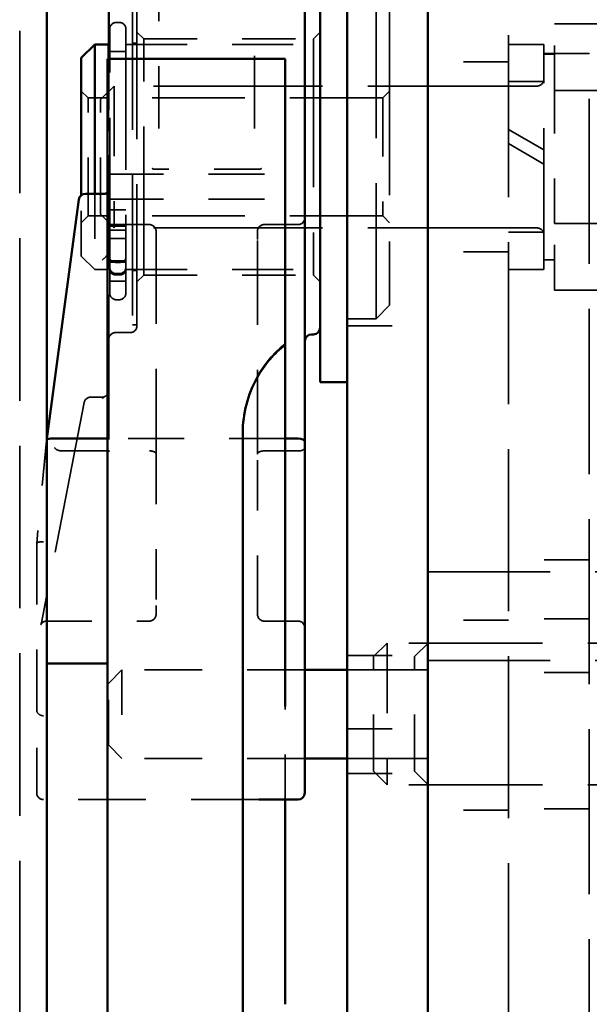
# Model space of a CAD drawing. Units: inches. Extents: x 0.2 to 67.8, y 1.2 to 42.8.
# Drawn here: x 39.8 to 41.1, y 17.7 to 19.9 of the extents above; entities that cross this region are included whole.
import ezdxf

# ---------------------------------------------------------------- set-up
doc = ezdxf.new("R2010")
doc.units = ezdxf.units.IN
doc.header["$LTSCALE"] = 2
doc.header["$MEASUREMENT"] = 0
doc.linetypes.add('DASHED', pattern=[0.2067, 0.1654, -0.0413])
doc.layers.add('Hidden (ANSI)', color=7, linetype='DASHED', lineweight=35)
doc.layers.add('Visible (ANSI)', color=7, linetype='Continuous', lineweight=50)

msp = doc.modelspace()

# ---------------------------------------------------------------- linework, layer by layer
at = {"layer": 'Hidden (ANSI)', "ltscale": 1.090687}
msp.add_line((39.7923, 22.63511), (39.7923, 10.00511), dxfattribs=at)
at = {"layer": 'Hidden (ANSI)', "ltscale": 1.087249}
msp.add_line((40.877, 20.32011), (40.877, 5.93711), dxfattribs=at)
at = {"layer": 'Hidden (ANSI)', "ltscale": 0.487971}
for p, q in [((40.1013, 20.05323), (40.1013, 19.65327)), ((40.3137, 19.65327), (40.3137, 20.05323))]:
    msp.add_line(p, q, dxfattribs=at)
at = {"layer": 'Hidden (ANSI)', "ltscale": 0.949925}
for p, q in [((40.0525, 19.21511), (40.0525, 19.96511)), ((40.95574, 19.34011), (40.95574, 19.84011))]:
    msp.add_line(p, q, dxfattribs=at)
at = {"layer": 'Hidden (ANSI)', "ltscale": 0.943592}
msp.add_line((40.0425, 19.96261), (40.0425, 19.21761), dxfattribs=at)
at = {"layer": 'Hidden (ANSI)', "ltscale": 0.910408}
msp.add_line((40.583, 19.23071), (40.583, 19.94951), dxfattribs=at)
at = {"layer": 'Hidden (ANSI)', "ltscale": 1.251621}
msp.add_line((40.613, 19.91951), (40.613, 19.26071), dxfattribs=at)
at = {"layer": 'Hidden (ANSI)', "ltscale": 0.005614}
for p, q in [((40.007, 19.88891), (40.013, 19.88891)), ((40.007, 19.35583), (40.013, 19.35583)), ((40.007, 19.33093), (40.013, 19.33093)), ((40.007, 19.32991), (40.013, 19.32991)), ((40.007, 19.32801), (40.013, 19.32801)), ((40.007, 19.27293), (40.013, 19.27293))]:
    msp.add_line(p, q, dxfattribs=at)
at = {"layer": 'Hidden (ANSI)', "ltscale": 0.161853}
for p, q in [((40.97937, 19.88561), (41.14943, 19.88561)), ((40.97937, 19.73786), (41.14943, 19.73786)), ((40.97937, 19.44236), (41.14943, 19.44236)), ((40.97937, 19.29462), (41.14943, 19.29462))]:
    msp.add_line(p, q, dxfattribs=at)
at = {"layer": 'Hidden (ANSI)', "ltscale": 0.281313}
for p, q in [((40.97937, 19.73786), (40.97937, 19.88561)), ((40.97937, 19.44236), (40.97937, 19.73786)), ((40.97937, 19.29462), (40.97937, 19.44236))]:
    msp.add_line(p, q, dxfattribs=at)
at = {"layer": 'Hidden (ANSI)', "ltscale": 1.005021}
msp.add_line((39.992, 19.34491), (39.992, 19.87391), dxfattribs=at)
at = {"layer": 'Hidden (ANSI)', "ltscale": 0.944889}
msp.add_line((40.028, 19.87391), (40.028, 19.34957), dxfattribs=at)
at = {"layer": 'Hidden (ANSI)', "ltscale": 0.020102}
for p, q in [((40.0675, 19.85261), (40.0525, 19.86761)), ((40.444, 19.85261), (40.459, 19.86761)), ((39.944, 19.72111), (39.929, 19.73611)), ((40.598, 19.72111), (40.613, 19.73611)), ((39.944, 19.45911), (39.929, 19.44411)), ((40.598, 19.45911), (40.613, 19.44411)), ((40.0675, 19.32761), (40.0525, 19.31261)), ((40.444, 19.32761), (40.459, 19.31261))]:
    msp.add_line(p, q, dxfattribs=at)
at = {"layer": 'Hidden (ANSI)', "ltscale": 0.410362}
for p, q in [((40.028, 19.84011), (40.459, 19.84011)), ((40.028, 19.34011), (40.459, 19.34011))]:
    msp.add_line(p, q, dxfattribs=at)
at = {"layer": 'Hidden (ANSI)', "ltscale": 0.009423}
for p, q in [((40.0425, 19.84261), (40.0525, 19.84261)), ((40.0425, 19.33761), (40.0525, 19.33761)), ((40.0425, 19.21761), (40.0525, 19.21761))]:
    msp.add_line(p, q, dxfattribs=at)
at = {"layer": 'Hidden (ANSI)', "ltscale": 0.997421}
for p, q in [((40.0675, 19.32761), (40.0675, 19.85261)), ((40.444, 19.85261), (40.444, 19.32761))]:
    msp.add_line(p, q, dxfattribs=at)
at = {"layer": 'Hidden (ANSI)', "ltscale": 0.358459}
for p, q in [((40.0675, 19.85261), (40.444, 19.85261)), ((40.0675, 19.32761), (40.444, 19.32761))]:
    msp.add_line(p, q, dxfattribs=at)
at = {"layer": 'Hidden (ANSI)', "ltscale": 0.074888}
for p, q in [((40.95574, 19.84011), (40.877, 19.84011)), ((40.95574, 19.75743), (40.877, 19.75743)), ((40.95574, 19.42279), (40.877, 19.42279)), ((40.95574, 19.34011), (40.877, 19.34011))]:
    msp.add_line(p, q, dxfattribs=at)
at = {"layer": 'Hidden (ANSI)', "ltscale": 0.036089}
msp.add_line((39.99, 19.82411), (40.028, 19.82411), dxfattribs=at)
at = {"layer": 'Hidden (ANSI)', "ltscale": 0.034185}
for p, q in [((39.992, 19.82411), (40.028, 19.82411)), ((39.992, 19.47281), (40.028, 19.47281)), ((39.992, 19.43651), (40.028, 19.43651)), ((39.992, 19.42781), (40.028, 19.42781)), ((39.992, 19.40868), (40.028, 19.40868)), ((39.992, 19.35907), (40.028, 19.35907)), ((39.992, 19.35611), (40.028, 19.35611)), ((39.992, 19.31407), (40.028, 19.31407))]:
    msp.add_line(p, q, dxfattribs=at)
at = {"layer": 'Hidden (ANSI)', "ltscale": 0.170656}
for p, q in [((41.0563, 19.82011), (40.877, 19.82011)), ((41.0563, 18.69511), (40.877, 18.69511)), ((41.0563, 18.56411), (40.877, 18.56411)), ((41.0563, 18.44511), (40.877, 18.44511)), ((41.0563, 18.14211), (40.877, 18.14211))]:
    msp.add_line(p, q, dxfattribs=at)
at = {"layer": 'Hidden (ANSI)', "ltscale": 0.0224}
for p, q in [((40.97937, 19.81846), (40.95574, 19.81846)), ((40.97937, 19.36177), (40.95574, 19.36177))]:
    msp.add_line(p, q, dxfattribs=at)
at = {"layer": 'Hidden (ANSI)', "ltscale": 1.108246}
msp.add_line((41.0563, 12.82011), (41.0563, 19.82011), dxfattribs=at)
at = {"layer": 'Hidden (ANSI)', "ltscale": 0.626101}
msp.add_line((39.989, 19.34011), (39.989, 19.80812), dxfattribs=at)
at = {"layer": 'Hidden (ANSI)', "ltscale": 0.345141}
msp.add_line((39.99, 19.80812), (39.99, 19.51748), dxfattribs=at)
at = {"layer": 'Hidden (ANSI)', "ltscale": 0.17037}
for p, q in [((40.877, 19.80111), (40.698, 19.80111)), ((40.877, 19.37911), (40.698, 19.37911)), ((40.519, 19.21511), (40.698, 19.21511)), ((40.877, 18.66861), (40.698, 18.66861)), ((40.877, 18.56111), (40.698, 18.56111)), ((40.519, 18.48311), (40.698, 18.48311)), ((40.877, 18.47161), (40.698, 18.47161)), ((40.519, 18.45117), (40.698, 18.45117)), ((40.698, 18.45107), (40.519, 18.45107)), ((40.519, 18.32011), (40.698, 18.32011)), ((40.698, 18.25427), (40.519, 18.25427)), ((40.519, 18.25417), (40.698, 18.25417)), ((40.519, 18.22111), (40.698, 18.22111)), ((40.877, 18.13911), (40.698, 18.13911))]:
    msp.add_line(p, q, dxfattribs=at)
at = {"layer": 'Hidden (ANSI)', "ltscale": 0.040563}
for p, q in [((39.97149, 19.7174), (40.00169, 19.74759)), ((39.97149, 19.46282), (40.00169, 19.43263)), ((40.57772, 18.4804), (40.60791, 18.51059)), ((40.66827, 18.4804), (40.69846, 18.51059)), ((40.57772, 18.22582), (40.60791, 18.19563)), ((40.66827, 18.22582), (40.69846, 18.19563))]:
    msp.add_line(p, q, dxfattribs=at)
at = {"layer": 'Hidden (ANSI)', "ltscale": 0.471064}
for p, q in [((40.00169, 19.74759), (40.00169, 19.43263)), ((40.60791, 18.51059), (40.60791, 18.19563)), ((40.69846, 18.51059), (40.69846, 18.19563))]:
    msp.add_line(p, q, dxfattribs=at)
at = {"layer": 'Hidden (ANSI)', "ltscale": 1.13487}
for p, q in [((40.94, 19.74759), (40.00169, 19.74759)), ((40.94, 19.43263), (40.00169, 19.43263))]:
    msp.add_line(p, q, dxfattribs=at)
at = {"layer": 'Hidden (ANSI)', "ltscale": 0.391838}
for p, q in [((39.944, 19.45911), (39.944, 19.72111)), ((40.598, 19.72111), (40.598, 19.45911))]:
    msp.add_line(p, q, dxfattribs=at)
at = {"layer": 'Hidden (ANSI)', "ltscale": 0.622736}
for p, q in [((40.598, 19.72111), (39.944, 19.72111)), ((40.598, 19.45911), (39.944, 19.45911))]:
    msp.add_line(p, q, dxfattribs=at)
at = {"layer": 'Hidden (ANSI)', "ltscale": 0.38074}
for p, q in [((39.97149, 19.46282), (39.97149, 19.7174)), ((40.57772, 18.22582), (40.57772, 18.4804)), ((40.66827, 18.22582), (40.66827, 18.4804))]:
    msp.add_line(p, q, dxfattribs=at)
at = {"layer": 'Hidden (ANSI)', "ltscale": 0.087181}
msp.add_line((40.877, 19.65132), (40.95574, 19.60586), dxfattribs=at)
at = {"layer": 'Hidden (ANSI)', "ltscale": 0.086576}
msp.add_line((40.95574, 19.57436), (40.877, 19.61982), dxfattribs=at)
at = {"layer": 'Hidden (ANSI)', "ltscale": 0.375125}
for p, q in [((39.9873, 19.55212), (40.3813, 19.55212)), ((39.9873, 19.49669), (40.3813, 19.49669)), ((40.3813, 18.965), (39.9873, 18.965))]:
    msp.add_line(p, q, dxfattribs=at)
at = {"layer": 'Hidden (ANSI)', "ltscale": 0.220929}
msp.add_line((40.32355, 19.56281), (40.09146, 19.56281), dxfattribs=at)
at = {"layer": 'Hidden (ANSI)', "ltscale": 0.294638}
msp.add_line((39.959, 19.50843), (39.959, 19.34011), dxfattribs=at)
at = {"layer": 'Hidden (ANSI)', "ltscale": 0.004158}
msp.add_line((39.99, 19.51748), (39.99, 19.51455), dxfattribs=at)
at = {"layer": 'Hidden (ANSI)', "ltscale": 0.16554}
msp.add_line((39.99, 19.51455), (39.99, 19.39104), dxfattribs=at)
at = {"layer": 'Hidden (ANSI)', "ltscale": 0.245842}
msp.add_line((39.929, 19.37011), (39.929, 19.50506), dxfattribs=at)
at = {"layer": 'Hidden (ANSI)', "ltscale": 0.085611}
msp.add_line((39.99, 19.43997), (40.08, 19.43997), dxfattribs=at)
at = {"layer": 'Hidden (ANSI)', "ltscale": 0.071326}
for p, q in [((40.41, 19.43997), (40.335, 19.43997)), ((40.41, 18.93726), (40.335, 18.93726)), ((40.41, 18.55938), (40.335, 18.55938))]:
    msp.add_line(p, q, dxfattribs=at)
at = {"layer": 'Hidden (ANSI)', "ltscale": 0.039764}
for p, q in [((40.095, 19.40687), (40.095, 19.42497)), ((40.32, 19.42497), (40.32, 19.40687))]:
    msp.add_line(p, q, dxfattribs=at)
at = {"layer": 'Hidden (ANSI)', "ltscale": 0.566021}
for p, q in [((40.095, 19.40687), (40.095, 18.93028)), ((40.32, 18.93028), (40.32, 19.40687))]:
    msp.add_line(p, q, dxfattribs=at)
at = {"layer": 'Hidden (ANSI)', "ltscale": 0.010601}
msp.add_line((39.99, 19.39104), (39.99, 19.38178), dxfattribs=at)
at = {"layer": 'Hidden (ANSI)', "ltscale": 0.264745}
msp.add_line((39.99, 19.1843), (39.99, 19.38178), dxfattribs=at)
at = {"layer": 'Hidden (ANSI)', "ltscale": 0.040305}
for p, q in [((39.929, 19.37011), (39.959, 19.34011)), ((40.613, 19.26071), (40.583, 19.23071)), ((39.989, 18.42107), (40.019, 18.45107)), ((39.989, 18.28427), (40.019, 18.25427))]:
    msp.add_line(p, q, dxfattribs=at)
at = {"layer": 'Hidden (ANSI)', "ltscale": 0.037042}
msp.add_line((39.989, 19.35611), (40.028, 19.35611), dxfattribs=at)
at = {"layer": 'Hidden (ANSI)', "ltscale": 0.02847}
msp.add_line((39.959, 19.34011), (39.989, 19.34011), dxfattribs=at)
at = {"layer": 'Hidden (ANSI)', "ltscale": 0.090682}
msp.add_line((39.992, 19.34491), (39.992, 19.3033), dxfattribs=at)
at = {"layer": 'Hidden (ANSI)', "ltscale": 0.065588}
msp.add_line((40.028, 19.34011), (40.028, 19.34957), dxfattribs=at)
at = {"layer": 'Hidden (ANSI)', "ltscale": 0.068219}
msp.add_line((40.028, 19.3033), (40.028, 19.34011), dxfattribs=at)
at = {"layer": 'Hidden (ANSI)', "ltscale": 0.014213}
for p, q in [((39.992, 19.3033), (39.992, 19.2925)), ((40.028, 19.2925), (40.028, 19.3033))]:
    msp.add_line(p, q, dxfattribs=at)
at = {"layer": 'Hidden (ANSI)', "ltscale": 0.011352}
for p, q in [((39.992, 19.28793), (39.992, 19.2925)), ((40.028, 19.2925), (40.028, 19.28793))]:
    msp.add_line(p, q, dxfattribs=at)
at = {"layer": 'Hidden (ANSI)', "ltscale": 0.06085}
msp.add_line((40.519, 19.23071), (40.583, 19.23071), dxfattribs=at)
at = {"layer": 'Hidden (ANSI)', "ltscale": 0.030851}
msp.add_line((40.005, 19.20011), (40.0375, 19.20011), dxfattribs=at)
at = {"layer": 'Hidden (ANSI)', "ltscale": 0.098835}
msp.add_line((39.99, 19.09324), (39.99, 19.1843), dxfattribs=at)
at = {"layer": 'Hidden (ANSI)', "ltscale": 0.03964}
msp.add_line((39.99, 19.06898), (39.99, 19.09324), dxfattribs=at)
at = {"layer": 'Hidden (ANSI)', "ltscale": 0.01027}
msp.add_line((39.99, 19.06898), (39.99, 19.06279), dxfattribs=at)
at = {"layer": 'Hidden (ANSI)', "ltscale": 0.023748}
msp.add_line((39.975, 19.05667), (39.94996, 19.05667), dxfattribs=at)
at = {"layer": 'Hidden (ANSI)', "ltscale": 0.16584}
msp.add_line((39.99, 19.06279), (39.99, 18.93906), dxfattribs=at)
at = {"layer": 'Hidden (ANSI)', "ltscale": 1.023442}
msp.add_line((39.93524, 19.04453), (39.8403, 18.55562), dxfattribs=at)
at = {"layer": 'Hidden (ANSI)', "ltscale": 0.228995}
msp.add_line((39.85175, 18.95967), (39.83001, 18.73172), dxfattribs=at)
at = {"layer": 'Hidden (ANSI)', "ltscale": 0.004736}
msp.add_line((39.8523, 18.96384), (39.85176, 18.9598), dxfattribs=at)
at = {"layer": 'Hidden (ANSI)', "ltscale": 0.11229}
msp.add_line((40.2873, 18.97976), (40.2873, 18.97714), dxfattribs=at)
at = {"layer": 'Hidden (ANSI)', "ltscale": 0.185819}
msp.add_line((39.88478, 18.93726), (40.08, 18.93726), dxfattribs=at)
at = {"layer": 'Hidden (ANSI)', "ltscale": 0.004489}
msp.add_line((39.99, 18.93906), (39.99, 18.93538), dxfattribs=at)
at = {"layer": 'Hidden (ANSI)', "ltscale": 0.336492}
for p, q in [((40.095, 18.93028), (40.095, 18.59399)), ((40.32, 18.59399), (40.32, 18.93028))]:
    msp.add_line(p, q, dxfattribs=at)
at = {"layer": 'Hidden (ANSI)', "ltscale": 0.410175}
msp.add_line((39.83, 18.73159), (39.83, 18.32168), dxfattribs=at)
at = {"layer": 'Hidden (ANSI)', "ltscale": 0.821239}
for p, q in [((40.698, 18.66851), (41.377, 18.66851)), ((40.698, 18.47171), (41.377, 18.47171))]:
    msp.add_line(p, q, dxfattribs=at)
at = {"layer": 'Hidden (ANSI)', "ltscale": 0.026807}
for p, q in [((40.095, 18.57438), (40.095, 18.59399)), ((40.32, 18.59399), (40.32, 18.57438))]:
    msp.add_line(p, q, dxfattribs=at)
at = {"layer": 'Hidden (ANSI)', "ltscale": 0.216974}
msp.add_line((39.85207, 18.55938), (40.08, 18.55938), dxfattribs=at)
at = {"layer": 'Hidden (ANSI)', "ltscale": 0.896783}
for p, q in [((41.34937, 18.51059), (40.60791, 18.51059)), ((41.34937, 18.19563), (40.60791, 18.19563))]:
    msp.add_line(p, q, dxfattribs=at)
at = {"layer": 'Hidden (ANSI)', "ltscale": 0.294302}
msp.add_line((40.019, 18.45107), (40.019, 18.25427), dxfattribs=at)
at = {"layer": 'Hidden (ANSI)', "ltscale": 0.386553}
for p, q in [((40.425, 18.45107), (40.019, 18.45107)), ((40.425, 18.25427), (40.019, 18.25427))]:
    msp.add_line(p, q, dxfattribs=at)
at = {"layer": 'Hidden (ANSI)', "ltscale": 0.204545}
msp.add_line((39.989, 18.28427), (39.989, 18.42107), dxfattribs=at)
at = {"layer": 'Hidden (ANSI)', "ltscale": 0.269224}
msp.add_line((40.3813, 18.16284), (40.3813, 18.36946), dxfattribs=at)
at = {"layer": 'Hidden (ANSI)', "ltscale": 0.197217}
msp.add_line((39.83, 18.17784), (39.83, 18.32168), dxfattribs=at)
at = {"layer": 'Hidden (ANSI)', "ltscale": 0.455133}
msp.add_line((40.32302, 18.16284), (39.845, 18.16284), dxfattribs=at)
at = {"layer": 'Hidden (ANSI)', "ltscale": 0.022339}
for centre, start, end in [((40.007, 19.87391), 90, 180), ((40.013, 19.87391), 0, 90), ((40.08, 19.42497), 0, 90), ((40.335, 19.42497), 90, 180), ((40.41, 19.45497), 270, 0), ((40.007, 19.34593), 180, 270), ((40.007, 19.34491), 180, 270), ((40.013, 19.34593), 270, 0), ((40.013, 19.34491), 270, 0), ((40.007, 19.28793), 180, 270), ((40.013, 19.28793), 270, 0), ((40.005, 19.18511), 90, 180), ((40.0375, 19.21511), 270, 0), ((40.08, 18.57438), 270, 0), ((40.335, 18.57438), 180, 270), ((40.41, 18.54438), 0, 90), ((39.845, 18.17784), 180, 270)]:
    msp.add_arc(centre, 0.015, start, end, dxfattribs=at)
at = {"layer": 'Hidden (ANSI)', "ltscale": 0.023458}
for centre, start, end in [((40.94, 19.76334), 270, 0), ((40.94, 19.41688), 0, 90)]:
    msp.add_arc(centre, 0.01575, start, end, dxfattribs=at)
at = {"layer": 'Hidden (ANSI)', "ltscale": 0.213451}
msp.add_arc((40.5373, 18.97976), 0.25, 128.60883, 180, dxfattribs=at)
at = {"layer": 'Hidden (ANSI)', "ltscale": 0.019599}
msp.add_arc((39.94996, 19.04167), 0.015, 90, 169.01054, dxfattribs=at)
at = {"layer": 'Hidden (ANSI)', "ltscale": 0.009765}
msp.add_arc((39.975, 19.07167), 0.015, 270, 309.56785, dxfattribs=at)
at = {"layer": 'Hidden (ANSI)', "ltscale": 0.004668}
msp.add_ellipse((39.86666, 18.95802), major_axis=(-0.0149, 0.00171), ratio=0.4624319, start_param=6.0585604, end_param=6.3880774, dxfattribs=at)
at = {"layer": 'Hidden (ANSI)', "ltscale": 0.021536}
msp.add_ellipse((39.88452, 18.94423), major_axis=(0.0149, -0.00171), ratio=0.4624319, start_param=3.2464848, end_param=4.7504483, dxfattribs=at)
at = {"layer": 'Hidden (ANSI)', "ltscale": 0.000367168}
msp.add_ellipse((39.88953, 18.98158), major_axis=(-0.00535, -0.04428), ratio=0.3360434, start_param=0.0079462, end_param=0.0405792, dxfattribs=at)
at = {"layer": 'Hidden (ANSI)', "ltscale": 0.022492}
for centre, major_axis, start_param, end_param in [((40.08, 18.93028), (-0.015, 0), 3.1415927, 4.712389), ((40.335, 18.93028), (0.015, 0), 1.5707963, 3.1415927), ((40.41, 18.94423), (0.015, 0), 4.712389, 6.2831853)]:
    msp.add_ellipse(centre, major_axis=major_axis, ratio=0.4650628, start_param=start_param, end_param=end_param, dxfattribs=at)
at = {"layer": 'Hidden (ANSI)', "ltscale": 0.022351}
msp.add_ellipse((39.845, 18.73094), major_axis=(-0.015, 0.00071), ratio=0.3070419, start_param=4.726994, end_param=6.2977903, dxfattribs=at)
at = {"layer": 'Hidden (ANSI)', "ltscale": 0.022357}
msp.add_ellipse((39.845, 18.36124), major_axis=(-0.01495, 0.00144), ratio=0.8110312, start_param=0.0778604, end_param=1.6486568, dxfattribs=at)
at = {"layer": 'Hidden (ANSI)', "ltscale": 0.005258}
for points, knots in [([(40.0863, 19.56467), (40.08631, 19.56466), (40.08632, 19.56466), (40.08661, 19.56437), (40.08692, 19.56412), (40.0876, 19.56368), (40.08797, 19.5635), (40.08925, 19.56301), (40.09029, 19.56281), (40.09146, 19.56281)], [-0.000060568, -0.000060568, -0.000060568, -0.000060568, 0, 0, 0.003067436, 0.003067436, 0.006216507, 0.006216507, 0.013488507, 0.013488507, 0.013488507, 0.013488507]), ([(40.32355, 19.56281), (40.32363, 19.56281), (40.32371, 19.56281), (40.32493, 19.56284), (40.32594, 19.56305), (40.32757, 19.56373), (40.32819, 19.56415), (40.32869, 19.56466), (40.3287, 19.56466), (40.3287, 19.56467)], [0, 0, 0, 0, 0.000612492, 0.000612492, 0.009306818, 0.009306818, 0.017068966, 0.017068966, 0.017155995, 0.017155995, 0.017155995, 0.017155995])]:
    msp.add_open_spline(points, degree=3, knots=knots, dxfattribs=at)
at = {"layer": 'Hidden (ANSI)', "ltscale": 0.010185}
msp.add_open_spline([(39.9873, 19.51147), (39.98749, 19.51167), (39.98768, 19.51187), (39.98869, 19.51312), (39.98926, 19.51425), (39.98989, 19.51608), (39.98997, 19.51679), (39.99, 19.51732), (39.99, 19.51741), (39.99, 19.51748)], degree=3, knots=[-0.31272032, -0.31272032, -0.31272032, -0.31272032, -0.28697006, -0.28697006, -0.15884873, -0.15884873, -0.0307274, -0.0307274, 0, 0, 0, 0], dxfattribs=at)
at = {"layer": 'Hidden (ANSI)', "ltscale": 0.029254}
for points, knots in [([(39.99, 19.38178), (39.99, 19.37872), (39.98866, 19.3752), (39.98406, 19.36835), (39.97916, 19.36429), (39.975, 19.36095)], [0.192607783, 0.192607783, 0.192607783, 0.192607783, 0.221740273, 0.221740273, 0.266531707, 0.266531707, 0.266531707, 0.266531707]), ([(39.975, 19.05387), (39.97916, 19.05629), (39.98406, 19.05924), (39.98866, 19.06421), (39.99, 19.06676), (39.99, 19.06898)], [0, 0, 0, 0, 0.044791434, 0.044791434, 0.073923923, 0.073923923, 0.073923923, 0.073923923])]:
    msp.add_open_spline(points, degree=3, knots=knots, dxfattribs=at)
at = {"layer": 'Hidden (ANSI)', "ltscale": 0.022345}
for points, knots in [([(40.007, 19.35583), (40.00515, 19.35583), (40.00298, 19.35614), (39.99956, 19.35716), (39.99771, 19.35805), (39.99509, 19.35993), (39.99386, 19.36126), (39.99244, 19.36373), (39.992, 19.3653), (39.992, 19.36663)], [0.225905635, 0.225905635, 0.225905635, 0.225905635, 0.240004056, 0.240004056, 0.254114549, 0.254114549, 0.268240355, 0.268240355, 0.282380046, 0.282380046, 0.282380046, 0.282380046]), ([(40.028, 19.36663), (40.028, 19.3653), (40.02757, 19.36373), (40.02615, 19.36126), (40.02492, 19.35993), (40.0223, 19.35805), (40.02045, 19.35716), (40.01703, 19.35614), (40.01485, 19.35583), (40.013, 19.35583)], [0.169431224, 0.169431224, 0.169431224, 0.169431224, 0.183570915, 0.183570915, 0.197696721, 0.197696721, 0.211807214, 0.211807214, 0.225905635, 0.225905635, 0.225905635, 0.225905635]), ([(39.992, 19.33881), (39.992, 19.33747), (39.99244, 19.33591), (39.99386, 19.33344), (39.99509, 19.33211), (39.99771, 19.33023), (39.99956, 19.32934), (40.00298, 19.32832), (40.00515, 19.32801), (40.007, 19.32801)], [0.169431224, 0.169431224, 0.169431224, 0.169431224, 0.183570915, 0.183570915, 0.197696721, 0.197696721, 0.211807214, 0.211807214, 0.225905635, 0.225905635, 0.225905635, 0.225905635]), ([(40.013, 19.32801), (40.01485, 19.32801), (40.01703, 19.32832), (40.02045, 19.32934), (40.0223, 19.33023), (40.02492, 19.33211), (40.02615, 19.33344), (40.02757, 19.33591), (40.028, 19.33747), (40.028, 19.33881)], [0.225905635, 0.225905635, 0.225905635, 0.225905635, 0.240004056, 0.240004056, 0.254114549, 0.254114549, 0.268240355, 0.268240355, 0.282380046, 0.282380046, 0.282380046, 0.282380046])]:
    msp.add_open_spline(points, degree=3, knots=knots, dxfattribs=at)
at = {"layer": 'Hidden (ANSI)', "ltscale": 0.034502}
msp.add_open_spline([(39.8403, 18.55562), (39.84012, 18.5547), (39.83995, 18.5539), (39.83964, 18.55259), (39.8395, 18.55208), (39.83932, 18.55148), (39.83927, 18.55138), (39.83947, 18.55185), (39.83961, 18.55221), (39.84031, 18.55332), (39.84068, 18.55389), (39.84193, 18.55528), (39.84273, 18.55609), (39.84517, 18.55772), (39.84675, 18.55853), (39.84978, 18.55923), (39.85091, 18.55938), (39.85207, 18.55938)], degree=3, knots=[-1.57079633, -1.57079633, -1.57079633, -1.57079633, -1.44669504, -1.44669504, -1.32259376, -1.32259376, -1.19849248, -1.19849248, -1.11423676, -1.11423676, -1.06120355, -1.06120355, -1.01427295, -1.01427295, -0.97210472, -0.97210472, -0.95028992, -0.95028992, -0.95028992, -0.95028992], dxfattribs=at)
at = {"layer": 'Visible (ANSI)'}
for p, q in [((40.519, 23.97981), (40.519, 19.45152)), ((39.8523, 22.63511), (39.8523, 10.00511)), ((40.698, 8.34041), (40.698, 20.32011)), ((39.99, 19.87999), (39.99, 20.07511)), ((40.425, 20.07511), (40.425, 19.87999)), ((40.459, 19.09011), (40.459, 20.09011)), ((39.99, 19.87999), (39.99, 19.80812)), ((40.425, 18.95802), (40.425, 19.87999)), ((39.929, 19.81011), (39.959, 19.84011)), ((39.959, 19.84011), (39.959, 19.50843)), ((39.959, 19.84011), (39.989, 19.84011)), ((39.989, 19.80812), (39.989, 19.84011)), ((39.989, 19.82411), (39.99, 19.82411)), ((39.929, 19.50506), (39.929, 19.81011)), ((39.9873, 19.80481), (39.9873, 19.80812)), ((39.9873, 19.80812), (40.3813, 19.80812)), ((39.9873, 19.80481), (39.9873, 19.6247)), ((40.3813, 19.80812), (40.3813, 19.80481)), ((40.3813, 19.6247), (40.3813, 19.80481)), ((39.9873, 19.43762), (39.9873, 19.6247)), ((40.3813, 19.6247), (40.3813, 19.43762)), ((39.98095, 19.50843), (39.93847, 19.50843)), ((39.92361, 19.49542), (39.8523, 18.96384)), ((40.519, 12.78458), (40.519, 19.45152)), ((39.9873, 19.43762), (39.9873, 19.14119)), ((40.3813, 19.17309), (40.3813, 19.43762)), ((40.44, 19.19611), (40.444, 19.19611)), ((40.3813, 18.36946), (40.3813, 19.17309)), ((39.9873, 19.14119), (39.9873, 18.3959)), ((40.459, 19.09011), (40.519, 19.09011)), ((39.9873, 18.965), (39.86688, 18.965)), ((40.2873, 18.3959), (40.2873, 18.97714)), ((40.41, 18.965), (40.3813, 18.965)), ((40.425, 18.32168), (40.425, 18.95802)), ((39.9873, 18.46511), (39.8523, 18.46511)), ((40.519, 18.45107), (40.425, 18.45107)), ((39.9873, 16.04966), (39.9873, 18.3959)), ((40.2873, 18.3959), (40.2873, 16.04966)), ((40.425, 18.32168), (40.425, 18.17784)), ((40.519, 18.25427), (40.425, 18.25427)), ((40.41, 18.16284), (40.32302, 18.16284)), ((40.3813, 17.70829), (40.3813, 18.16284))]:
    msp.add_line(p, q, dxfattribs=at)
for centre, start, end in [((39.93847, 19.49343), 90, 172.36028), ((40.444, 19.21111), 270, 0), ((40.44, 19.18111), 90, 180), ((40.41, 18.17784), 270, 0)]:
    msp.add_arc(centre, 0.015, start, end, dxfattribs=at)
for centre, major_axis, ratio, start_param, end_param in [((40.5373, 18.97788), (-0.25, 0), 0.9992936, 5.3862401, 5.5707004), ((39.86666, 18.95802), (-0.0149, 0.00171), 0.4624319, 4.7830813, 6.0585604), ((39.87088, 19.00235), (-0.00476, -0.0373), 0.3978645, 0.0180979, 0.0507309), ((40.41, 18.95802), (0.015, 0), 0.4650628, 0, 1.5707963)]:
    msp.add_ellipse(centre, major_axis=major_axis, ratio=ratio, start_param=start_param, end_param=end_param, dxfattribs=at)
for points, knots in [([(39.98095, 19.50843), (39.98122, 19.50843), (39.98167, 19.50845), (39.98299, 19.50873), (39.98387, 19.50902), (39.98567, 19.51002), (39.98655, 19.51069), (39.9873, 19.51147)], [-0.64060665, -0.64060665, -0.64060665, -0.64060665, -0.53036509, -0.53036509, -0.41509139, -0.41509139, -0.31272032, -0.31272032, -0.31272032, -0.31272032]), ([(40.34812, 19.14119), (40.33706, 19.1284), (40.32731, 19.11448), (40.30863, 19.08097), (40.3007, 19.06112), (40.28997, 19.0197), (40.2873, 18.99841), (40.2873, 18.97714)], [0.11754463, 0.11754463, 0.11754463, 0.11754463, 0.24711617, 0.24711617, 0.40978248, 0.40978248, 0.5744223, 0.5744223, 0.5744223, 0.5744223])]:
    msp.add_open_spline(points, degree=3, knots=knots, dxfattribs=at)

doc.saveas('drawing.dxf')
